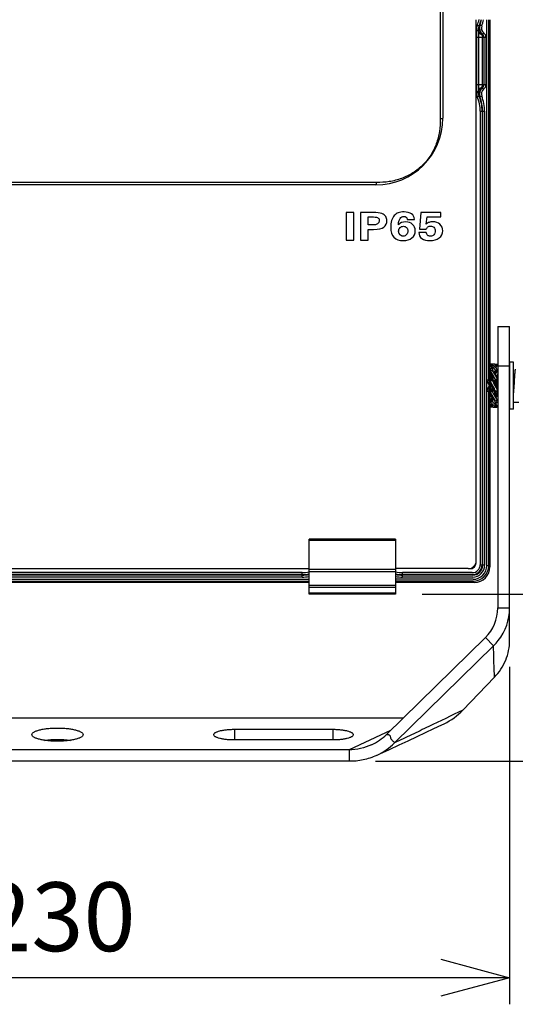
# Model space of a CAD drawing. Units: millimetres. Extents: x 6160 to 8188, y -36 to 950.
# Drawn here: x 6700 to 6826, y 460 to 711 of the extents above; entities that cross this region are included whole.
import ezdxf

# ---------------------------------------------------------------- set-up
doc = ezdxf.new("R2010")
doc.units = ezdxf.units.MM
doc.header["$PDMODE"] = 3
doc.layers.add('contour', color=2, linetype='Continuous')
doc.layers.add('mark', color=6, linetype='Continuous')
doc.styles.get("Standard").update_dxf_attribs({"font": 'txt.shx', "bigfont": 'bigfont.shx'})
doc.dimstyles.new('Standard 5', dxfattribs={"dimscale": 5, "dimtxt": 3.5, "dimasz": 3.5, "dimexe": 1.35, "dimexo": 1.35, "dimgap": 1.35, "dimtad": 1, "dimdsep": 46, "dimtxsty": 'STANDARD', "dimblk": 'OPEN30', "dimcen": 0, "dimclrd": 256, "dimclre": 256, "dimclrt": 3, "dimazin": 2, "dimtfac": 1, "dimtmove": 0, "dimatfit": 3, "dimldrblk": 'OPEN30', "dimfxl": 1, "dimtolj": 1, "dimlwd": -1, "dimlwe": -1, "dimarcsym": 0})

# ---------------------------------------------------------------- blocks, each defined once
blk = doc.blocks.new('_Open30')
at = {"color": 0, "linetype": 'ByBlock', "lineweight": -2}
for p, q in [((-1, 0.268), (0, 0)), ((0, 0), (-1, -0.268)), ((0, 0), (-1, 0))]:
    blk.add_line(p, q, dxfattribs=at)
blk = doc.blocks.new('*D68')
at = {"layer": 'Defpoints', "color": 0}
for p in [(6844.78, 890.53), (6573.44, 617.53), (6844.78, 617.53)]:
    blk.add_point(p, dxfattribs=at)
at = {"layer": 'mark', "linetype": 'ByBlock'}
for p, q in [((6573.44, 624.28), (6573.44, 897.28)), ((6844.78, 624.28), (6844.78, 897.28)), ((6590.94, 890.53), (6827.28, 890.53))]:
    blk.add_line(p, q, dxfattribs=at)
at = {"layer": 'mark', "xscale": 17.5, "yscale": 17.5, "zscale": 17.5, "rotation": 180}
blk.add_blockref('_Open30', (6573.44, 890.53), dxfattribs=at)
at = {"layer": 'mark', "xscale": 17.5, "yscale": 17.5, "zscale": 17.5}
blk.add_blockref('_Open30', (6844.78, 890.53), dxfattribs=at)
at = {"layer": 'mark', "color": 3, "insert": (6709.11, 906.03), "char_height": 17.5, "attachment_point": 5}
blk.add_mtext('\\A1;(271.5)', dxfattribs=at)
blk = doc.blocks.new('*D69')
at = {"layer": 'Defpoints', "color": 0}
for p in [(6795.11, 835.53), (6795.11, 564.53), (6899.78, 564.53)]:
    blk.add_point(p, dxfattribs=at)
at = {"layer": 'mark', "linetype": 'ByBlock'}
for p, q in [((6801.86, 835.53), (6906.53, 835.53)), ((6899.78, 818.03), (6899.78, 582.03)), ((6801.86, 564.53), (6906.53, 564.53))]:
    blk.add_line(p, q, dxfattribs=at)
at = {"layer": 'mark', "xscale": 17.5, "yscale": 17.5, "zscale": 17.5}
for p, rotation in [((6899.78, 835.53), 90), ((6899.78, 564.53), 270)]:
    blk.add_blockref('_Open30', p, dxfattribs=dict(at, rotation=rotation))
at = {"layer": 'mark', "color": 3, "insert": (6884.28, 700.03), "char_height": 17.5, "attachment_point": 5, "rotation": 90}
blk.add_mtext('\\A1;271', dxfattribs=at)
blk = doc.blocks.new('*D72')
at = {"layer": 'Defpoints', "color": 0}
for p in [(6795.11, 835.53), (6954.78, 835.53), (6783.28, 522.07)]:
    blk.add_point(p, dxfattribs=at)
at = {"layer": 'mark', "linetype": 'ByBlock'}
for p, q in [((6801.86, 835.53), (6961.53, 835.53)), ((6954.78, 539.57), (6954.78, 818.03)), ((6790.03, 522.07), (6961.53, 522.07))]:
    blk.add_line(p, q, dxfattribs=at)
at = {"layer": 'mark', "xscale": 17.5, "yscale": 17.5, "zscale": 17.5}
for p, rotation in [((6954.78, 835.53), 90), ((6954.78, 522.07), 270)]:
    blk.add_blockref('_Open30', p, dxfattribs=dict(at, rotation=rotation))
at = {"layer": 'mark', "color": 3, "insert": (6939.28, 678.8), "char_height": 17.5, "attachment_point": 5, "rotation": 90}
blk.add_mtext('\\A1;(314)', dxfattribs=at)
blk = doc.blocks.new('*D70')
at = {"layer": 'Defpoints', "color": 0}
for p in [(6594.11, 552.82), (6824.11, 552.82), (6594.11, 467.07)]:
    blk.add_point(p, dxfattribs=at)
at = {"layer": 'mark', "linetype": 'ByBlock'}
for p, q in [((6594.11, 546.07), (6594.11, 460.32)), ((6824.11, 546.07), (6824.11, 460.32)), ((6806.61, 467.07), (6611.61, 467.07))]:
    blk.add_line(p, q, dxfattribs=at)
at = {"layer": 'mark', "xscale": 17.5, "yscale": 17.5, "zscale": 17.5, "rotation": 180}
blk.add_blockref('_Open30', (6594.11, 467.07), dxfattribs=at)
at = {"layer": 'mark', "xscale": 17.5, "yscale": 17.5, "zscale": 17.5}
blk.add_blockref('_Open30', (6824.11, 467.07), dxfattribs=at)
at = {"layer": 'mark', "color": 3, "insert": (6709.11, 482.57), "char_height": 17.5, "attachment_point": 5}
blk.add_mtext('\\A1;230', dxfattribs=at)

msp = doc.modelspace()

# ---------------------------------------------------------------- linework, layer by layer
at = {"layer": 'contour'}
for p, q in [((6806.482, 803.719), (6806.482, 685.343)), ((6807.111, 803.531), (6807.111, 685.531)), ((6815.611, 573.031), (6815.611, 710.531)), ((6816.374, 708.935), (6815.896, 709.135)), ((6816.563, 709.121), (6816.48, 709.105)), ((6817.028, 708.94), (6816.563, 709.121)), ((6818.314, 619.031), (6818.314, 710.531)), ((6818.814, 618.79), (6818.814, 710.531)), ((6819.112, 710.531), (6819.112, 634.487)), ((6815.628, 707.774), (6816.128, 707.778)), ((6815.629, 707.879), (6816.129, 707.867)), ((6818.094, 706.031), (6815.72, 706.031)), ((6815.72, 706.031), (6815.72, 694.031)), ((6816.197, 706.031), (6816.197, 694.032)), ((6817.209, 706.811), (6817.153, 706.765)), ((6817.513, 707.208), (6817.209, 706.811)), ((6817.24, 694.031), (6817.24, 706.031)), ((6817.523, 706.031), (6817.523, 694.031)), ((6817.594, 706.031), (6817.594, 694.031)), ((6818.094, 706.031), (6818.094, 694.031)), ((6815.72, 694.031), (6816.197, 694.031)), ((6816.197, 694.032), (6817.24, 694.031)), ((6817.209, 693.251), (6817.153, 693.297)), ((6817.513, 692.854), (6817.209, 693.251)), ((6817.24, 694.031), (6818.094, 694.031)), ((6815.628, 692.288), (6816.128, 692.284)), ((6815.629, 692.183), (6816.129, 692.195)), ((6815.896, 690.928), (6816.374, 691.127)), ((6816.563, 690.941), (6816.48, 690.957)), ((6817.028, 691.122), (6816.563, 690.941)), ((6816.628, 687.267), (6817.751, 687.267)), ((6816.628, 687.267), (6816.628, 572.013)), ((6817.128, 687.267), (6817.128, 572.013)), ((6817.251, 687.267), (6817.251, 571.889)), ((6817.751, 687.267), (6817.751, 571.889)), ((6807.103, 685.343), (6806.482, 685.343)), ((6790.299, 669.16), (6627.923, 669.16)), ((6790.111, 668.531), (6628.111, 668.531)), ((6790.299, 668.54), (6790.299, 669.16)), ((6784.474, 661.531), (6782.573, 661.531)), ((6782.573, 661.531), (6782.573, 654.531)), ((6784.474, 654.531), (6784.474, 661.531)), ((6789.38, 661.531), (6786.217, 661.531)), ((6786.217, 661.531), (6786.217, 654.531)), ((6801.517, 661.531), (6801.17, 657.305)), ((6806.612, 661.531), (6801.517, 661.531)), ((6806.612, 660.449), (6806.612, 661.531)), ((6788.118, 660.4), (6789.489, 660.4)), ((6788.118, 658.363), (6788.118, 660.4)), ((6789.276, 658.363), (6788.118, 658.363)), ((6798.087, 659.791), (6799.945, 659.791)), ((6802.888, 658.582), (6803.126, 660.449)), ((6803.126, 660.449), (6806.612, 660.449)), ((6788.118, 657.236), (6789.514, 657.236)), ((6788.118, 654.531), (6788.118, 657.236)), ((6802.931, 656.486), (6801.006, 656.486)), ((6801.17, 657.305), (6802.913, 657.305)), ((6782.573, 654.531), (6784.474, 654.531)), ((6786.217, 654.531), (6788.118, 654.531)), ((6819.111, 634.521), (6819.111, 600.541)), ((6821.111, 632.531), (6824.111, 632.531)), ((6821.111, 632.531), (6821.111, 561.037)), ((6824.111, 561.037), (6824.111, 632.531)), ((6825.111, 623.531), (6824.111, 623.531)), ((6824.111, 623.531), (6824.111, 611.531)), ((6825.111, 611.531), (6825.111, 623.531)), ((6819.242, 622.901), (6819.3, 622.783)), ((6819.242, 622.777), (6819.575, 622.148)), ((6819.242, 621.586), (6819.424, 621.298)), ((6819.402, 620.971), (6819.242, 621.247)), ((6819.61, 622.165), (6819.813, 621.757)), ((6819.705, 621.373), (6820.361, 620.462)), ((6819.705, 621.373), (6819.826, 621.159)), ((6820.383, 623.031), (6819.839, 623.031)), ((6819.849, 621.332), (6819.859, 621.219)), ((6819.861, 621.157), (6819.861, 621.23)), ((6819.861, 621.23), (6819.872, 621.142)), ((6820.517, 621.467), (6820.064, 620.874)), ((6820.256, 620.608), (6820.361, 620.608)), ((6820.517, 622.86), (6820.265, 622.399)), ((6820.981, 621.586), (6820.361, 620.608)), ((6820.981, 621.247), (6820.361, 620.462)), ((6820.361, 620.608), (6820.361, 620.316)), ((6820.981, 622.901), (6820.581, 622.101)), ((6820.981, 622.777), (6820.607, 622.073)), ((6820.82, 620.971), (6820.981, 621.247)), ((6821.111, 622.531), (6824.111, 622.531)), ((6818.197, 619.031), (6818.902, 617.531)), ((6818.314, 619.031), (6818.197, 619.031)), ((6818.197, 619.031), (6818.197, 616.031)), ((6818.814, 618.79), (6818.902, 617.531)), ((6819.211, 620.531), (6819.111, 620.531)), ((6819.224, 620.521), (6819.211, 620.531)), ((6819.552, 620.019), (6819.224, 620.521)), ((6819.461, 617.531), (6819.418, 618.334)), ((6819.786, 620.031), (6819.544, 620.031)), ((6819.695, 618.888), (6819.695, 618.891)), ((6819.705, 618.891), (6820.361, 618.531)), ((6819.784, 620.039), (6819.778, 620.031)), ((6819.803, 620.069), (6819.784, 620.039)), ((6819.861, 618.805), (6819.861, 619.688)), ((6819.861, 619.688), (6819.865, 619.636)), ((6820.517, 619.018), (6819.937, 618.764)), ((6819.998, 618.73), (6820.361, 618.73)), ((6820.345, 620.341), (6820.361, 620.462)), ((6820.981, 619.185), (6820.361, 618.73)), ((6820.361, 618.73), (6820.361, 617.573)), ((6820.396, 618.733), (6820.394, 618.755)), ((6820.552, 620.019), (6820.444, 620.185)), ((6820.786, 620.031), (6820.544, 620.031)), ((6820.567, 619.984), (6820.552, 620.019)), ((6821.098, 620.521), (6820.778, 620.031)), ((6825.111, 620.031), (6825.355, 620.031)), ((6818.902, 617.531), (6818.197, 616.031)), ((6818.314, 616.031), (6818.197, 616.031)), ((6818.314, 571.826), (6818.314, 616.031)), ((6818.902, 617.531), (6818.814, 616.272)), ((6818.814, 571.826), (6818.814, 616.272)), ((6819.242, 615.877), (6819.861, 616.332)), ((6819.361, 617.531), (6819.445, 616.026)), ((6819.541, 616.096), (6819.461, 617.531)), ((6819.705, 616.044), (6820.285, 616.298)), ((6819.852, 616.53), (6819.779, 617.64)), ((6819.861, 616.332), (6819.861, 617.489)), ((6819.923, 617.378), (6819.861, 617.489)), ((6820.517, 616.171), (6819.861, 616.531)), ((6820.225, 616.332), (6819.861, 616.332)), ((6820.3, 617.685), (6820.361, 617.573)), ((6820.361, 616.257), (6820.361, 615.374)), ((6820.47, 617.374), (6820.461, 617.531)), ((6820.536, 616.172), (6820.536, 616.177)), ((6825.211, 617.531), (6825.111, 615.73)), ((6819.111, 615.031), (6819.278, 615.031)), ((6819.242, 613.815), (6819.861, 614.6)), ((6819.242, 613.476), (6819.861, 614.454)), ((6819.402, 614.091), (6819.242, 613.815)), ((6819.271, 615.043), (6819.266, 615.05)), ((6819.271, 615.043), (6819.598, 614.541)), ((6819.598, 614.541), (6819.611, 614.531)), ((6819.711, 614.531), (6819.611, 614.531)), ((6819.637, 614.531), (6819.627, 614.509)), ((6819.705, 613.596), (6820.158, 614.188)), ((6819.724, 614.541), (6819.711, 614.531)), ((6819.724, 614.541), (6819.86, 614.749)), ((6819.861, 614.454), (6819.861, 614.746)), ((6819.877, 614.721), (6819.861, 614.6)), ((6820.517, 613.689), (6819.861, 614.6)), ((6819.966, 614.454), (6819.861, 614.454)), ((6820.361, 613.832), (6820.351, 613.92)), ((6820.361, 615.374), (6820.357, 615.426)), ((6820.361, 613.905), (6820.361, 613.832)), ((6820.374, 613.73), (6820.364, 613.843)), ((6820.517, 613.689), (6820.396, 613.903)), ((6820.613, 612.897), (6820.409, 613.305)), ((6820.545, 614.623), (6820.598, 614.541)), ((6820.598, 614.541), (6820.611, 614.531)), ((6820.711, 614.531), (6820.611, 614.531)), ((6820.724, 614.541), (6820.711, 614.531)), ((6820.724, 614.541), (6821.044, 615.031)), ((6820.981, 613.476), (6820.798, 613.764)), ((6820.82, 614.091), (6820.981, 613.815)), ((6821.036, 615.031), (6821.111, 615.031)), ((6825.111, 613.331), (6826.457, 613.331)), ((6819.242, 612.286), (6819.615, 612.989)), ((6819.242, 612.161), (6819.641, 612.961)), ((6819.705, 612.202), (6819.958, 612.663)), ((6820.383, 612.031), (6819.839, 612.031)), ((6820.981, 612.286), (6820.647, 612.914)), ((6820.981, 612.161), (6820.922, 612.279)), ((6825.111, 611.531), (6824.111, 611.531)), ((6819.112, 600.575), (6819.112, 571.528)), ((6773.111, 564.531), (6773.111, 578.531)), ((6795.111, 578.531), (6773.111, 578.531)), ((6795.111, 578.152), (6773.111, 578.152)), ((6795.111, 578.531), (6795.111, 564.531)), ((6645.111, 571.031), (6773.111, 571.031)), ((6795.111, 570.83), (6773.111, 570.83)), ((6813.611, 571.031), (6795.111, 571.031)), ((6816.628, 572.013), (6817.128, 572.013)), ((6817.128, 572.013), (6817.251, 571.889)), ((6817.751, 571.889), (6817.251, 571.889)), ((6818.314, 571.826), (6818.814, 571.826)), ((6819.112, 571.528), (6818.814, 571.826)), ((6645.111, 568.328), (6773.111, 568.328)), ((6771.347, 570.014), (6646.875, 570.014)), ((6771.347, 569.514), (6646.875, 569.514)), ((6771.347, 569.391), (6646.875, 569.391)), ((6771.347, 568.891), (6646.875, 568.891)), ((6771.347, 568.891), (6771.347, 570.014)), ((6795.111, 570.223), (6773.111, 570.223)), ((6814.817, 568.328), (6795.111, 568.328)), ((6814.631, 570.015), (6796.875, 570.015)), ((6796.875, 568.891), (6796.875, 570.014)), ((6814.631, 569.514), (6796.875, 569.514)), ((6814.754, 569.391), (6796.875, 569.391)), ((6814.754, 568.891), (6796.875, 568.891)), ((6645.111, 567.828), (6773.111, 567.828)), ((6773.111, 567.53), (6645.111, 567.53)), ((6773.111, 566.862), (6795.111, 566.862)), ((6773.111, 566.297), (6795.111, 566.297)), ((6814.817, 567.829), (6795.111, 567.829)), ((6815.113, 567.531), (6795.111, 567.531)), ((6795.111, 564.765), (6773.111, 564.765)), ((6795.111, 564.531), (6773.111, 564.531)), ((6821.111, 561.037), (6824.111, 561.037)), ((6824.111, 552.825), (6824.111, 561.037)), ((6792.784, 528.868), (6817.975, 553.503)), ((6817.975, 553.503), (6820.035, 551.397)), ((6794.844, 526.775), (6820.035, 551.397)), ((6812.213, 535.1), (6820.289, 543.442)), ((6797.011, 533.002), (6621.211, 533.002)), ((6754.111, 530.205), (6754.111, 527.487)), ((6754.111, 530.205), (6779.111, 530.205)), ((6779.111, 530.205), (6779.111, 527.487)), ((6792.51, 529.279), (6783.278, 524.963)), ((6792.576, 529.311), (6792.51, 529.279)), ((6793.844, 529.905), (6792.576, 529.311)), ((6779.111, 527.487), (6754.111, 527.487)), ((6783.278, 524.963), (6634.945, 524.963)), ((6783.278, 524.963), (6783.278, 522.066)), ((6783.278, 522.066), (6634.945, 522.066))]:
    msp.add_line(p, q, dxfattribs=at)
for points in [[(6819.402, 620.971), (6819.417, 620.947), (6819.494, 620.814), (6819.564, 620.683), (6819.627, 620.554), (6819.683, 620.426), (6819.732, 620.301), (6819.773, 620.177), (6819.807, 620.057), (6819.832, 619.94), (6819.849, 619.827), (6819.859, 619.717), (6819.86, 619.688)], [(6819.575, 622.148), (6819.625, 622.05), (6819.681, 621.927), (6819.73, 621.805), (6819.772, 621.685), (6819.805, 621.565), (6819.831, 621.448), (6819.849, 621.332)], [(6820.449, 620.177), (6820.449, 620.177), (6820.49, 620.301), (6820.539, 620.426), (6820.595, 620.554), (6820.658, 620.683), (6820.729, 620.814), (6820.805, 620.947), (6820.82, 620.971)], [(6819.627, 614.509), (6819.564, 614.379), (6819.494, 614.248), (6819.417, 614.115), (6819.402, 614.091)], [(6820.82, 614.091), (6820.805, 614.115), (6820.729, 614.248), (6820.658, 614.379), (6820.595, 614.509), (6820.539, 614.636), (6820.49, 614.762), (6820.449, 614.885), (6820.416, 615.005), (6820.39, 615.122), (6820.373, 615.235), (6820.363, 615.345), (6820.363, 615.374)], [(6820.647, 612.914), (6820.597, 613.012), (6820.541, 613.135), (6820.492, 613.257), (6820.451, 613.377), (6820.417, 613.497), (6820.391, 613.614), (6820.374, 613.73)], [(6790.274, 523.542), (6791.13, 523.941), (6793.6, 525.095), (6795.998, 526.217), (6798.325, 527.307), (6800.579, 528.365), (6802.762, 529.392), (6804.874, 530.388), (6806.913, 531.353), (6807.471, 531.618)]]:
    msp.add_lwpolyline(points, dxfattribs=at)
for centre, radius, start, end in [((6819.111, 707.795), 3.483, 157.38014, 178.61841), ((6807.111, 712.795), 9.517, 337.38014, 346.32794), ((6819.111, 707.795), 2.983, 157.38014, 178.61839), ((6818.343, 708.374), 2.001, 158.55351, 233.51938), ((6807.111, 712.795), 10.017, 337.38014, 346.93548), ((6818.426, 708.398), 1.999, 158.7702, 232.50895), ((6807.111, 712.795), 10.14, 338.76038, 347.09658), ((6818.426, 708.397), 1.499, 158.75667, 232.52248), ((6807.111, 712.795), 10.64, 338.76038, 347.71179), ((6818.894, 707.795), 2.766, 178.51753, 180.35451), ((6816.611, 706.031), 0.912, 0, 53.56787), ((6816.611, 706.031), 0.983, 0, 52.51877), ((6816.611, 706.031), 1.483, 0, 52.51877), ((6818.343, 691.688), 2.001, 126.48065, 201.44646), ((6818.426, 691.665), 1.999, 127.49105, 201.22981), ((6816.611, 694.031), 0.912, 306.43213, 0), ((6816.611, 694.031), 0.983, 307.48123, 0), ((6816.611, 694.031), 1.483, 307.48123, 0), ((6819.111, 692.267), 3.483, 181.38156, 202.61986), ((6807.111, 687.267), 9.517, 0, 22.61986), ((6818.894, 692.267), 2.766, 179.64488, 181.48208), ((6819.111, 692.267), 2.983, 181.38158, 202.61986), ((6807.111, 687.267), 10.017, 0, 22.61986), ((6807.111, 687.267), 10.14, 0, 21.23962), ((6818.425, 691.665), 1.499, 127.47618, 201.24467), ((6807.111, 687.267), 10.64, 0, 21.23962), ((6790.111, 685.531), 17, 270, 0), ((6822.015, 599.045), 23.893, 95.54643, 96.66458), ((6824.14, 604.162), 17.773, 104.44839, 105.99743), ((6822.305, 619.555), 3.685, 136.2953, 136.92279), ((6828.755, 530.696), 92.532, 94.81972, 95.10789), ((6809.145, 666.606), 46.549, 284.13989, 284.72916), ((6816.095, 604.209), 17.725, 74.00111, 74.61326), ((6818.303, 599.875), 23.058, 83.33079, 83.47747), ((6825.697, 601.726), 18.181, 109.24241, 110.79755), ((6565.775, 604.314), 253.93, 2.98366, 3.22026), ((6830.934, 613.242), 13.14, 148.14362, 148.88715), ((6509.023, 601.134), 311.869, 3.01379, 3.23491), ((6812.99, 640.714), 22.964, 289.13236, 290.36143), ((6827.232, 594.348), 22.964, 109.13236, 110.36143), ((6886.719, 621.172), 67.028, 183.97132, 184.08595), ((6814.525, 633.336), 18.181, 289.24241, 290.79755), ((6824.127, 630.853), 17.725, 254.00111, 254.61326), ((6831.077, 568.456), 46.549, 104.13989, 104.72916), ((6816.082, 630.9), 17.773, 284.44839, 285.99743), ((6821.92, 635.187), 23.058, 263.33079, 263.47747), ((6811.467, 704.366), 92.532, 274.81972, 275.10789), ((6818.208, 636.017), 23.893, 275.54643, 276.66458), ((6817.917, 615.507), 3.685, 316.29529, 316.92279), ((6813.611, 573.031), 2, 270, 0), ((6814.111, 572.531), 1.5, 261.09512, 7.70834), ((6814.629, 572.013), 2.499, 270, 359.99344), ((6814.631, 572.012), 1.998, 270, 0.01561), ((6814.754, 571.889), 2.997, 270.0123, 0.01127), ((6814.754, 571.888), 2.497, 270, 0.03112), ((6814.816, 571.826), 3.997, 270.00504, 0.00243), ((6814.817, 571.825), 3.497, 270, 0.01004), ((6815.113, 571.529), 3.998, 270, 359.99002), ((6771.347, 579.531), 9.517, 270, 280.68109), ((6771.347, 579.531), 10.017, 270, 280.14247), ((6771.347, 579.531), 10.14, 270, 280.01772), ((6771.347, 579.531), 10.64, 270, 279.54274), ((6796.875, 579.531), 9.517, 259.31891, 270), ((6796.875, 579.531), 10.017, 259.85753, 270), ((6796.875, 579.531), 10.14, 259.98228, 270), ((6796.875, 579.531), 10.64, 260.45726, 270), ((6810.464, 561.048), 10.647, 314.86865, 359.93901), ((6810.659, 561.049), 13.452, 321.87813, 359.94596), ((6810.463, 561.182), 13.688, 314.36656, 321.94695), ((6800.714, 545.793), 15.703, 295.48544, 317.07887), ((6783.148, 538.795), 13.835, 295.0495, 314.1638), ((6783.591, 537.834), 15.777, 295.06244, 315.50034)]:
    msp.add_arc(centre, radius, start, end, dxfattribs=at)
for centre, start_param, end_param in [((6818.314, 618.781), 0.0349066, 1.5707963), ((6818.314, 616.281), -1.5707963, -0.0349066)]:
    msp.add_ellipse(centre, major_axis=(0.5, 0), ratio=0.5, start_param=start_param, end_param=end_param, dxfattribs=at)
for points, knots in [([(6816.374, 708.935), (6816.339, 708.856), (6816.205, 708.514), (6816.139, 708.147), (6816.129, 707.867)], [0, 0, 0, 0, 0.236685, 1, 1, 1, 1]), ([(6817.131, 706.722), (6816.783, 706.967), (6816.358, 707.507), (6816.222, 708.34), (6816.3, 708.749), (6816.374, 708.935)], [0, 0, 0, 0, 0.5120444, 0.7594251, 1, 1, 1, 1]), ([(6816.48, 709.105), (6816.474, 709.104), (6816.461, 709.087), (6816.425, 709.034), (6816.396, 708.978), (6816.374, 708.935)], [0, 0, 0, 0, 0.0928995, 0.2882706, 1, 1, 1, 1]), ([(6815.628, 707.774), (6815.631, 707.483), (6815.685, 706.903), (6815.72, 706.322), (6815.72, 706.031)], [0, 0, 0, 0, 0.5000137, 1, 1, 1, 1]), ([(6817.129, 706.634), (6816.862, 706.743), (6816.394, 707.026), (6816.141, 707.54), (6816.128, 707.778)], [0, 0, 0, 0, 0.5471854, 1, 1, 1, 1]), ([(6816.128, 707.778), (6816.129, 707.487), (6816.174, 706.906), (6816.197, 706.323), (6816.197, 706.031)], [0, 0, 0, 0, 0.4989214, 1, 1, 1, 1]), ([(6817.131, 706.722), (6817.129, 706.716), (6817.121, 706.688), (6817.124, 706.657), (6817.129, 706.634)], [0, 0, 0, 0, 0.1931336, 1, 1, 1, 1]), ([(6817.129, 706.634), (6817.14, 706.588), (6817.193, 706.391), (6817.24, 706.188), (6817.24, 706.031)], [0, 0, 0, 0, 0.2324657, 1, 1, 1, 1]), ([(6817.153, 706.765), (6817.148, 706.765), (6817.142, 706.744), (6817.135, 706.733), (6817.131, 706.722)], [0, 0, 0, 0, 0.2847176, 1, 1, 1, 1]), ([(6815.72, 694.031), (6815.721, 693.74), (6815.685, 693.159), (6815.631, 692.579), (6815.628, 692.288)], [0, 0, 0, 0, 0.4999855, 1, 1, 1, 1]), ([(6816.196, 694.032), (6816.197, 693.739), (6816.174, 693.157), (6816.129, 692.575), (6816.128, 692.284)], [0, 0, 0, 0, 0.5010777, 1, 1, 1, 1]), ([(6816.128, 692.284), (6816.141, 692.522), (6816.394, 693.036), (6816.862, 693.319), (6817.129, 693.428)], [0, 0, 0, 0, 0.4528199, 1, 1, 1, 1]), ([(6816.374, 691.127), (6816.3, 691.313), (6816.222, 691.722), (6816.358, 692.556), (6816.783, 693.095), (6817.131, 693.34)], [0, 0, 0, 0, 0.2405749, 0.4879555, 1, 1, 1, 1]), ([(6817.131, 693.34), (6817.129, 693.346), (6817.121, 693.374), (6817.124, 693.405), (6817.129, 693.428)], [0, 0, 0, 0, 0.1931596, 1, 1, 1, 1]), ([(6817.129, 693.428), (6817.14, 693.474), (6817.193, 693.671), (6817.24, 693.874), (6817.24, 694.031)], [0, 0, 0, 0, 0.2322513, 1, 1, 1, 1]), ([(6817.153, 693.297), (6817.148, 693.297), (6817.142, 693.318), (6817.135, 693.33), (6817.131, 693.34)], [0, 0, 0, 0, 0.2846936, 1, 1, 1, 1]), ([(6816.374, 691.127), (6816.339, 691.206), (6816.205, 691.548), (6816.139, 691.916), (6816.129, 692.195)], [0, 0, 0, 0, 0.2366846, 1, 1, 1, 1]), ([(6816.48, 690.957), (6816.474, 690.958), (6816.461, 690.975), (6816.425, 691.028), (6816.396, 691.084), (6816.374, 691.127)], [0, 0, 0, 0, 0.0927803, 0.2882009, 1, 1, 1, 1]), ([(6806.482, 685.343), (6806.498, 684.27), (6806.356, 682.116), (6805.558, 678.978), (6804.141, 676.061), (6802.121, 673.521), (6799.582, 671.501), (6796.665, 670.084), (6793.526, 669.287), (6791.372, 669.144), (6790.299, 669.16)], [0, 0, 0, 0, 0.12503, 0.2500494, 0.3750307, 0.4999985, 0.6249665, 0.749949, 0.8749699, 1, 1, 1, 1]), ([(6819.839, 623.031), (6819.733, 623.031), (6819.575, 623.016), (6819.377, 622.963), (6819.285, 622.924), (6819.242, 622.901)], [0, 0, 0, 0, 0.5150153, 0.7629933, 1, 1, 1, 1]), ([(6820.517, 621.467), (6820.434, 621.619), (6820.238, 621.896), (6819.9, 622.248), (6819.611, 622.495), (6819.392, 622.664), (6819.29, 622.741), (6819.242, 622.777)], [0, 0, 0, 0, 0.2824451, 0.5489513, 0.7926357, 0.9020957, 1, 1, 1, 1]), ([(6819.614, 622.072), (6819.58, 622.036), (6819.443, 621.884), (6819.321, 621.719), (6819.242, 621.586)], [0, 0, 0, 0, 0.2439658, 1, 1, 1, 1]), ([(6820.517, 619.018), (6820.445, 619.202), (6820.276, 619.554), (6819.987, 620.05), (6819.689, 620.517), (6819.493, 620.821), (6819.402, 620.971)], [0, 0, 0, 0, 0.2628584, 0.5186344, 0.7654094, 1, 1, 1, 1]), ([(6819.705, 622.826), (6819.752, 622.793), (6819.851, 622.723), (6820.065, 622.565), (6820.353, 622.332), (6820.693, 621.997), (6820.893, 621.732), (6820.981, 621.586)], [0, 0, 0, 0, 0.0952033, 0.203346, 0.4468761, 0.7150147, 1, 1, 1, 1]), ([(6819.826, 621.159), (6819.917, 621.007), (6820.114, 620.699), (6820.42, 620.229), (6820.723, 619.727), (6820.902, 619.371), (6820.981, 619.185)], [0, 0, 0, 0, 0.2321531, 0.4785927, 0.7353042, 1, 1, 1, 1]), ([(6820.517, 622.86), (6820.47, 622.891), (6820.367, 622.942), (6820.141, 623.012), (6819.96, 623.031), (6819.839, 623.031)], [0, 0, 0, 0, 0.2362875, 0.4847595, 1, 1, 1, 1]), ([(6820.384, 623.031), (6820.489, 623.031), (6820.647, 623.016), (6820.846, 622.963), (6820.938, 622.924), (6820.981, 622.901)], [0, 0, 0, 0, 0.5150153, 0.7629933, 1, 1, 1, 1]), ([(6825.565, 621.731), (6825.561, 621.731), (6825.555, 621.727), (6825.548, 621.719), (6825.54, 621.706), (6825.531, 621.683), (6825.52, 621.647), (6825.509, 621.602), (6825.498, 621.547), (6825.487, 621.482), (6825.472, 621.378), (6825.453, 621.223), (6825.431, 621.012), (6825.409, 620.767), (6825.387, 620.491), (6825.365, 620.187), (6825.335, 619.733), (6825.298, 619.118), (6825.255, 618.34), (6825.226, 617.804), (6825.211, 617.531)], [0, 0, 0, 0, 0.0028792, 0.0048662, 0.0073334, 0.0138505, 0.0225866, 0.0335835, 0.0468471, 0.062361, 0.0800998, 0.1221004, 0.1724825, 0.2307803, 0.2964451, 0.3688536, 0.4473158, 0.6193451, 0.8059548, 1, 1, 1, 1]), ([(6819.111, 620.531), (6819.116, 620.531), (6819.123, 620.524), (6819.129, 620.513), (6819.138, 620.492), (6819.147, 620.456), (6819.164, 620.375), (6819.183, 620.236), (6819.206, 620.027), (6819.228, 619.767), (6819.25, 619.46), (6819.273, 619.114), (6819.288, 618.87), (6819.295, 618.742)], [0, 0, 0, 0, 0.0076797, 0.0139423, 0.0221333, 0.0445572, 0.0751788, 0.1607349, 0.2774196, 0.4229216, 0.5942774, 0.7879704, 1, 1, 1, 1]), ([(6819.393, 618.778), (6819.386, 618.895), (6819.373, 619.119), (6819.352, 619.439), (6819.331, 619.725), (6819.31, 619.973), (6819.29, 620.178), (6819.272, 620.32), (6819.257, 620.41), (6819.247, 620.459), (6819.237, 620.495), (6819.229, 620.514), (6819.224, 620.521)], [0, 0, 0, 0, 0.1997382, 0.3835172, 0.5481404, 0.6907617, 0.8089209, 0.9006181, 0.9360844, 0.9644544, 0.9857105, 1, 1, 1, 1]), ([(6819.861, 617.489), (6819.751, 617.692), (6819.53, 618.096), (6819.329, 618.51), (6819.242, 618.722)], [0, 0, 0, 0, 0.5024873, 1, 1, 1, 1]), ([(6819.695, 618.891), (6819.684, 619.035), (6819.667, 619.241), (6819.642, 619.499), (6819.625, 619.658), (6819.607, 619.79), (6819.59, 619.893), (6819.575, 619.961), (6819.562, 619.999), (6819.555, 620.014), (6819.552, 620.019)], [0, 0, 0, 0, 0.3809924, 0.543058, 0.6834087, 0.8003692, 0.8925613, 0.9591137, 0.9826973, 1, 1, 1, 1]), ([(6819.705, 618.891), (6819.787, 618.683), (6819.978, 618.277), (6820.191, 617.883), (6820.3, 617.685)], [0, 0, 0, 0, 0.4967001, 1, 1, 1, 1]), ([(6819.839, 619.892), (6819.836, 619.912), (6819.828, 619.947), (6819.817, 619.987), (6819.807, 620.01), (6819.8, 620.023), (6819.791, 620.031), (6819.786, 620.031)], [0, 0, 0, 0, 0.405154, 0.7027414, 0.8118178, 0.8956328, 1, 1, 1, 1]), ([(6819.865, 619.636), (6819.874, 619.5), (6819.892, 619.222), (6819.885, 618.942), (6819.87, 618.801)], [0, 0, 0, 0, 0.4884321, 1, 1, 1, 1]), ([(6820.356, 617.584), (6820.346, 617.743), (6820.329, 618.058), (6820.341, 618.376), (6820.361, 618.531)], [0, 0, 0, 0, 0.5036797, 1, 1, 1, 1]), ([(6820.844, 616.646), (6820.817, 617.046), (6820.768, 617.821), (6820.718, 618.596), (6820.688, 618.971)], [0, 0, 0, 0, 0.5156794, 1, 1, 1, 1]), ([(6820.906, 619.35), (6820.898, 619.447), (6820.884, 619.582), (6820.863, 619.751), (6820.848, 619.848), (6820.835, 619.916), (6820.824, 619.96), (6820.817, 619.985), (6820.81, 620.005), (6820.802, 620.021), (6820.792, 620.031), (6820.786, 620.031)], [0, 0, 0, 0, 0.4168105, 0.5859793, 0.7269881, 0.8388004, 0.8835209, 0.9207582, 0.9505859, 0.9732246, 1, 1, 1, 1]), ([(6821.111, 616.396), (6821.095, 616.627), (6821.063, 617.101), (6821.019, 617.81), (6820.974, 618.495), (6820.942, 618.937), (6820.925, 619.144)], [0, 0, 0, 0, 0.2518352, 0.5173582, 0.77401, 1, 1, 1, 1]), ([(6819.266, 615.05), (6819.263, 615.058), (6819.255, 615.076), (6819.241, 615.126), (6819.225, 615.21), (6819.206, 615.336), (6819.187, 615.495), (6819.168, 615.685), (6819.141, 615.989), (6819.123, 616.23), (6819.111, 616.399)], [0, 0, 0, 0, 0.0186961, 0.0437542, 0.1130752, 0.2075336, 0.3258996, 0.4665268, 0.6273692, 1, 1, 1, 1]), ([(6820.396, 613.903), (6820.306, 614.055), (6820.108, 614.363), (6819.802, 614.833), (6819.499, 615.335), (6819.32, 615.691), (6819.242, 615.877)], [0, 0, 0, 0, 0.2321531, 0.4785927, 0.7353042, 1, 1, 1, 1]), ([(6819.705, 616.044), (6819.778, 615.86), (6819.946, 615.508), (6820.236, 615.012), (6820.534, 614.545), (6820.729, 614.241), (6820.82, 614.091)], [0, 0, 0, 0, 0.2628584, 0.5186343, 0.7654094, 1, 1, 1, 1]), ([(6819.867, 617.478), (6819.876, 617.319), (6819.894, 617.004), (6819.882, 616.687), (6819.861, 616.531)], [0, 0, 0, 0, 0.5036763, 1, 1, 1, 1]), ([(6820.517, 616.171), (6820.436, 616.379), (6820.244, 616.785), (6820.031, 617.18), (6819.923, 617.378)], [0, 0, 0, 0, 0.4967001, 1, 1, 1, 1]), ([(6820.357, 615.426), (6820.348, 615.562), (6820.33, 615.84), (6820.338, 616.12), (6820.353, 616.261)], [0, 0, 0, 0, 0.4884199, 1, 1, 1, 1]), ([(6820.361, 617.573), (6820.472, 617.37), (6820.692, 616.966), (6820.893, 616.552), (6820.981, 616.34)], [0, 0, 0, 0, 0.5024873, 1, 1, 1, 1]), ([(6820.433, 616.217), (6820.44, 616.104), (6820.453, 615.889), (6820.473, 615.581), (6820.494, 615.306), (6820.514, 615.068), (6820.534, 614.871), (6820.551, 614.734), (6820.566, 614.648), (6820.576, 614.601), (6820.586, 614.567), (6820.594, 614.548), (6820.598, 614.541)], [0, 0, 0, 0, 0.2002695, 0.3841753, 0.5486606, 0.6910118, 0.808892, 0.9004039, 0.9358383, 0.9642291, 0.9855684, 1, 1, 1, 1]), ([(6820.711, 614.531), (6820.707, 614.531), (6820.7, 614.537), (6820.694, 614.548), (6820.686, 614.567), (6820.677, 614.599), (6820.661, 614.673), (6820.642, 614.8), (6820.621, 614.99), (6820.6, 615.228), (6820.578, 615.509), (6820.557, 615.829), (6820.543, 616.054), (6820.536, 616.172)], [0, 0, 0, 0, 0.0078641, 0.0141432, 0.0223132, 0.044604, 0.0749866, 0.1598664, 0.2757771, 0.4206655, 0.5918673, 0.7861934, 1, 1, 1, 1]), ([(6821.036, 615.031), (6821.032, 615.031), (6821.023, 615.038), (6821.013, 615.055), (6821.003, 615.083), (6820.993, 615.121), (6820.983, 615.169), (6820.968, 615.253), (6820.95, 615.383), (6820.929, 615.566), (6820.909, 615.784), (6820.888, 616.031), (6820.875, 616.206), (6820.868, 616.298)], [0, 0, 0, 0, 0.0091778, 0.0242251, 0.0467641, 0.0771578, 0.1154742, 0.161624, 0.2767598, 0.4208035, 0.5913684, 0.7855407, 1, 1, 1, 1]), ([(6820.517, 612.236), (6820.471, 612.269), (6820.372, 612.339), (6820.157, 612.497), (6819.869, 612.731), (6819.529, 613.065), (6819.329, 613.33), (6819.242, 613.476)], [0, 0, 0, 0, 0.0952033, 0.203346, 0.4468761, 0.7150147, 1, 1, 1, 1]), ([(6819.489, 615.369), (6819.497, 615.262), (6819.51, 615.109), (6819.529, 614.918), (6819.542, 614.803), (6819.556, 614.708), (6819.569, 614.633), (6819.582, 614.579), (6819.592, 614.551), (6819.598, 614.541)], [0, 0, 0, 0, 0.3866537, 0.5482162, 0.6870219, 0.802128, 0.8928206, 0.9586823, 1, 1, 1, 1]), ([(6819.711, 614.531), (6819.706, 614.531), (6819.697, 614.541), (6819.691, 614.555), (6819.681, 614.583), (6819.67, 614.629), (6819.657, 614.7), (6819.644, 614.79), (6819.626, 614.946), (6819.614, 615.073), (6819.606, 615.163)], [0, 0, 0, 0, 0.0257408, 0.0479495, 0.0773682, 0.1585048, 0.2696118, 0.4102494, 0.5796048, 1, 1, 1, 1]), ([(6819.705, 613.596), (6819.788, 613.443), (6819.984, 613.166), (6820.322, 612.815), (6820.612, 612.567), (6820.83, 612.398), (6820.932, 612.321), (6820.981, 612.286)], [0, 0, 0, 0, 0.2824451, 0.5489513, 0.7926357, 0.9020957, 1, 1, 1, 1]), ([(6820.609, 612.99), (6820.643, 613.026), (6820.779, 613.178), (6820.902, 613.344), (6820.981, 613.476)], [0, 0, 0, 0, 0.2439658, 1, 1, 1, 1]), ([(6819.839, 612.031), (6819.733, 612.031), (6819.575, 612.046), (6819.377, 612.099), (6819.285, 612.138), (6819.242, 612.161)], [0, 0, 0, 0, 0.5150153, 0.7629933, 1, 1, 1, 1]), ([(6819.705, 612.202), (6819.752, 612.171), (6819.855, 612.12), (6820.081, 612.05), (6820.262, 612.031), (6820.384, 612.031)], [0, 0, 0, 0, 0.2362875, 0.4847595, 1, 1, 1, 1]), ([(6820.384, 612.031), (6820.489, 612.031), (6820.647, 612.046), (6820.846, 612.099), (6820.938, 612.138), (6820.981, 612.161)], [0, 0, 0, 0, 0.5150153, 0.7629933, 1, 1, 1, 1]), ([(6820.289, 543.442), (6820.202, 544.761), (6820.108, 547.413), (6820.055, 550.066), (6820.035, 551.397)], [0, 0, 0, 0, 0.498424, 1, 1, 1, 1]), ([(6820.289, 543.442), (6821.487, 544.679), (6823.429, 547.634), (6824.109, 551.107), (6824.111, 552.825)], [0, 0, 0, 0, 0.5005708, 1, 1, 1, 1]), ([(6812.213, 535.1), (6809.33, 533.67), (6804.985, 531.58), (6799.188, 528.821), (6796.29, 527.457), (6794.844, 526.775)], [0, 0, 0, 0, 0.5011718, 0.7509138, 1, 1, 1, 1]), ([(6702.611, 528.846), (6702.611, 529.116), (6702.965, 529.424), (6703.389, 529.649), (6703.857, 529.849), (6704.563, 530.062), (6705.54, 530.264), (6706.652, 530.414), (6707.858, 530.507), (6709.111, 530.539), (6710.365, 530.507), (6711.57, 530.414), (6712.682, 530.264), (6713.66, 530.062), (6714.365, 529.849), (6714.834, 529.649), (6715.257, 529.424), (6715.611, 529.116), (6715.611, 528.846)], [0, 0, 0, 0, 0.0583308, 0.0806581, 0.1063169, 0.1672002, 0.2395343, 0.3210252, 0.4088814, 0.5, 0.5911186, 0.6789748, 0.7604657, 0.8327998, 0.8936831, 0.9193419, 0.9416692, 1, 1, 1, 1]), ([(6715.611, 528.846), (6715.611, 528.575), (6715.257, 528.267), (6714.834, 528.043), (6714.365, 527.842), (6713.66, 527.63), (6712.682, 527.427), (6711.57, 527.277), (6710.365, 527.184), (6709.111, 527.153), (6707.858, 527.184), (6706.652, 527.277), (6705.54, 527.427), (6704.563, 527.63), (6703.857, 527.842), (6703.389, 528.043), (6702.965, 528.267), (6702.611, 528.575), (6702.611, 528.846)], [0, 0, 0, 0, 0.0583308, 0.0806581, 0.1063169, 0.1672002, 0.2395343, 0.3210252, 0.4088814, 0.5, 0.5911186, 0.6789748, 0.7604657, 0.8327998, 0.8936831, 0.9193419, 0.9416692, 1, 1, 1, 1]), ([(6748.861, 528.846), (6748.861, 529.064), (6749.147, 529.313), (6749.489, 529.494), (6749.868, 529.656), (6750.437, 529.828), (6751.227, 529.991), (6752.125, 530.113), (6753.099, 530.188), (6753.77, 530.205), (6754.111, 530.205)], [0, 0, 0, 0, 0.1166562, 0.1613134, 0.2126314, 0.3343988, 0.4790748, 0.6420203, 0.8178207, 1, 1, 1, 1]), ([(6754.111, 527.487), (6753.77, 527.487), (6753.099, 527.504), (6752.125, 527.579), (6751.227, 527.7), (6750.437, 527.864), (6749.868, 528.035), (6749.489, 528.197), (6749.147, 528.379), (6748.861, 528.627), (6748.861, 528.846)], [0, 0, 0, 0, 0.1821793, 0.3579797, 0.5209252, 0.6656012, 0.7873686, 0.8386866, 0.8833438, 1, 1, 1, 1]), ([(6779.111, 530.205), (6779.453, 530.205), (6780.124, 530.188), (6781.097, 530.113), (6781.996, 529.991), (6782.785, 529.828), (6783.355, 529.656), (6783.733, 529.494), (6784.075, 529.313), (6784.361, 529.064), (6784.361, 528.846)], [0, 0, 0, 0, 0.1821793, 0.3579797, 0.5209252, 0.6656012, 0.7873686, 0.8386866, 0.8833438, 1, 1, 1, 1]), ([(6784.361, 528.846), (6784.361, 528.627), (6784.075, 528.379), (6783.733, 528.197), (6783.355, 528.035), (6782.785, 527.864), (6781.996, 527.7), (6781.097, 527.579), (6780.124, 527.504), (6779.453, 527.487), (6779.111, 527.487)], [0, 0, 0, 0, 0.1166562, 0.1613134, 0.2126314, 0.3343988, 0.4790748, 0.6420203, 0.8178207, 1, 1, 1, 1]), ([(6792.787, 528.87), (6792.93, 528.879), (6793.144, 528.88), (6793.414, 528.823), (6793.59, 528.737), (6793.705, 528.582), (6793.778, 528.327), (6793.806, 528.056), (6793.907, 527.8), (6794.065, 527.584), (6794.313, 527.363), (6794.581, 527.07), (6794.753, 526.87), (6794.844, 526.775)], [0, 0, 0, 0, 0.1336802, 0.1985495, 0.2572661, 0.3129132, 0.3732416, 0.5040544, 0.5668062, 0.6282501, 0.7530608, 0.8769811, 1, 1, 1, 1]), ([(6789.006, 526.261), (6788.114, 525.844), (6786.234, 525.202), (6784.262, 524.974), (6783.278, 524.963)], [0, 0, 0, 0, 0.5000331, 1, 1, 1, 1]), ([(6790.274, 523.542), (6789.189, 523.035), (6786.89, 522.269), (6784.479, 522.045), (6783.278, 522.066)], [0, 0, 0, 0, 0.4992097, 1, 1, 1, 1])]:
    msp.add_open_spline(points, degree=3, knots=knots, dxfattribs=at)
for points in [[(6791.627, 661.252), (6791.165, 661.438), (6790.415, 661.531), (6789.38, 661.531)], [(6792.608, 660.497), (6792.414, 660.814), (6792.085, 661.068), (6791.627, 661.252)], [(6794.786, 660.74), (6794.474, 660.415), (6794.248, 659.996), (6794.103, 659.484)], [(6795.809, 661.451), (6795.436, 661.302), (6795.095, 661.063), (6794.786, 660.74)], [(6797.277, 661.677), (6796.667, 661.677), (6796.18, 661.599), (6795.809, 661.451)], [(6799.159, 661.19), (6798.696, 661.512), (6798.069, 661.677), (6797.277, 661.677)], [(6799.945, 659.791), (6799.884, 660.4), (6799.622, 660.868), (6799.159, 661.19)], [(6790.964, 659.425), (6790.964, 658.713), (6790.397, 658.363), (6789.276, 658.363)], [(6789.489, 660.4), (6790.111, 660.4), (6790.513, 660.308), (6790.694, 660.121)], [(6790.694, 660.121), (6790.872, 659.937), (6790.964, 659.703), (6790.964, 659.425)], [(6792.158, 657.836), (6792.658, 658.236), (6792.908, 658.772), (6792.908, 659.435)], [(6792.908, 659.435), (6792.908, 659.825), (6792.804, 660.176), (6792.608, 660.497)], [(6794.103, 659.484), (6793.956, 658.967), (6793.883, 658.363), (6793.883, 657.665)], [(6795.839, 658.436), (6795.845, 659.108), (6795.979, 659.625), (6796.235, 659.996)], [(6797.673, 659.152), (6796.88, 659.152), (6796.265, 658.913), (6795.839, 658.436)], [(6796.235, 659.996), (6796.491, 660.366), (6796.807, 660.551), (6797.185, 660.551)], [(6797.185, 660.551), (6797.478, 660.551), (6797.685, 660.493), (6797.807, 660.376)], [(6799.427, 658.523), (6798.977, 658.943), (6798.392, 659.152), (6797.673, 659.152)], [(6797.807, 660.376), (6797.929, 660.259), (6798.026, 660.064), (6798.087, 659.791)], [(6800.11, 656.895), (6800.11, 657.558), (6799.878, 658.104), (6799.427, 658.523)], [(6803.644, 659.031), (6803.388, 658.938), (6803.138, 658.787), (6802.888, 658.582)], [(6803.352, 657.904), (6803.51, 658.031), (6803.735, 658.094), (6804.028, 658.094)], [(6804.564, 659.172), (6804.199, 659.172), (6803.894, 659.123), (6803.644, 659.031)], [(6804.028, 658.094), (6804.357, 658.094), (6804.631, 657.982), (6804.841, 657.766)], [(6806.384, 658.527), (6805.899, 658.957), (6805.295, 659.172), (6804.564, 659.172)], [(6807.111, 656.905), (6807.111, 657.558), (6806.867, 658.099), (6806.384, 658.527)], [(6789.514, 657.236), (6790.775, 657.236), (6791.659, 657.436), (6792.158, 657.836)], [(6793.883, 657.665), (6793.883, 656.622), (6794.151, 655.818), (6794.691, 655.242)], [(6795.887, 656.788), (6795.887, 657.158), (6796.003, 657.461), (6796.239, 657.686)], [(6796.215, 655.89), (6795.997, 656.13), (6795.887, 656.427), (6795.887, 656.788)], [(6797.063, 655.53), (6796.722, 655.53), (6796.436, 655.647), (6796.215, 655.89)], [(6796.239, 657.686), (6796.472, 657.909), (6796.765, 658.026), (6797.112, 658.026)], [(6797.885, 655.906), (6797.66, 655.652), (6797.386, 655.53), (6797.063, 655.53)], [(6797.112, 658.026), (6797.441, 658.026), (6797.703, 657.919), (6797.91, 657.704)], [(6798.221, 656.847), (6798.221, 656.466), (6798.105, 656.154), (6797.885, 655.906)], [(6797.91, 657.704), (6798.117, 657.49), (6798.221, 657.202), (6798.221, 656.847)], [(6799.263, 655.077), (6799.824, 655.545), (6800.11, 656.149), (6800.11, 656.895)], [(6801.006, 656.486), (6801.03, 655.803), (6801.298, 655.282), (6801.798, 654.921)], [(6802.913, 657.305), (6803.047, 657.578), (6803.193, 657.778), (6803.352, 657.904)], [(6803.242, 655.745), (6803.083, 655.901), (6802.98, 656.149), (6802.931, 656.486)], [(6803.979, 655.511), (6803.644, 655.511), (6803.4, 655.589), (6803.242, 655.745)], [(6804.836, 655.882), (6804.619, 655.633), (6804.333, 655.511), (6803.979, 655.511)], [(6805.161, 656.905), (6805.161, 656.471), (6805.052, 656.13), (6804.836, 655.882)], [(6804.841, 657.766), (6805.052, 657.548), (6805.161, 657.261), (6805.161, 656.905)], [(6806.209, 655.072), (6806.806, 655.535), (6807.111, 656.145), (6807.111, 656.905)], [(6794.691, 655.242), (6795.229, 654.668), (6796.015, 654.38), (6797.051, 654.38)], [(6797.051, 654.38), (6797.965, 654.38), (6798.702, 654.609), (6799.263, 655.077)], [(6801.798, 654.921), (6802.297, 654.56), (6802.974, 654.38), (6803.839, 654.38)], [(6803.839, 654.38), (6804.82, 654.38), (6805.612, 654.609), (6806.209, 655.072)], [(6705.811, 527.397), (6706.901, 527.564), (6709.111, 527.697), (6711.321, 527.564), (6712.411, 527.397)]]:
    msp.add_open_spline(points, degree=3, dxfattribs=at)

# ---------------------------------------------------------------- dimensions: what is measured, and where the dimension line sits
at = {"layer": 'mark'}
dim = msp.add_linear_dim(base=(6844.78, 890.531), p1=(6573.442, 617.531), p2=(6844.78, 617.531), text='(271.5)', dimstyle='Standard 5', dxfattribs=at)
dim.commit()
dim.dimension.update_dxf_attribs({"geometry": '*D68', "text_midpoint": (6709.111, 906.031)})
dim = msp.add_linear_dim(base=(6954.78, 835.531), p1=(6783.278, 522.066), p2=(6795.111, 835.531), angle=90, text='(314)', dimstyle='Standard 5', override={"dimtmove": 0}, dxfattribs=at)
dim.commit()
dim.dimension.update_dxf_attribs({"geometry": '*D72', "text_midpoint": (6954.78, 678.798), "dimtype": 160})
dim = msp.add_linear_dim(base=(6899.78, 564.531), p1=(6795.111, 835.531), p2=(6795.111, 564.531), angle=90, dimstyle='Standard 5', override={"dimtmove": 0}, dxfattribs=at)
dim.commit()
dim.dimension.update_dxf_attribs({"geometry": '*D69', "text_midpoint": (6884.28, 700.031)})
dim = msp.add_linear_dim(base=(6594.111, 467.066), p1=(6824.111, 552.825), p2=(6594.111, 552.823), dimstyle='Standard 5', dxfattribs=at)
dim.commit()
dim.dimension.update_dxf_attribs({"geometry": '*D70', "text_midpoint": (6709.111, 467.066), "dimtype": 160})

doc.saveas('drawing.dxf')
